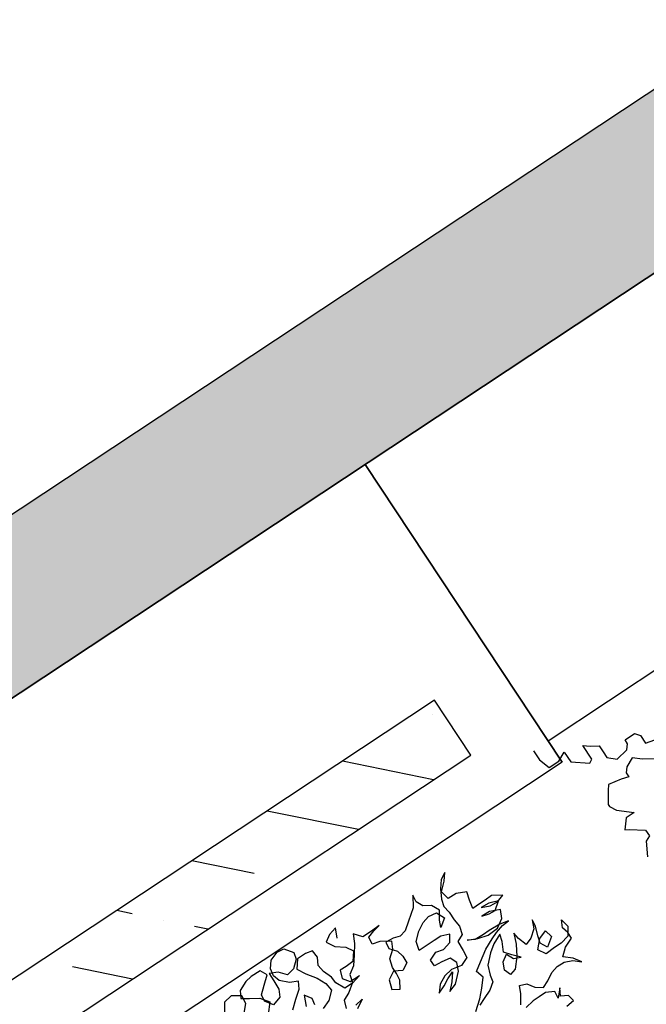
# Model space of a CAD drawing. Units: metres. Extents: x -1478 to 1803, y -1238 to 1679.
# Drawn here: x -838 to -837, y -81 to -79 of the extents above; entities that cross this region are included whole.
import ezdxf

# ---------------------------------------------------------------- set-up
doc = ezdxf.new("R2010")
doc.units = ezdxf.units.M
doc.layers.add('LINEAS PISO', color=254, linetype='Continuous')
doc.layers.add('PROIEZIONI', color=147, linetype='Continuous', lineweight=0)
doc.styles.get("Standard").update_dxf_attribs({"font": 'arial_0.ttf'})

# ---------------------------------------------------------------- blocks, each defined once
blk = doc.blocks.new('plant 23')
at = {"color": 72, "linetype": 'Continuous'}
for p, q in [((344.3265, 397.8338), (344.3134, 397.8325)), ((344.3134, 397.8325), (344.3154, 397.822)), ((344.3154, 397.822), (344.3259, 397.8162)), ((344.32, 397.805), (344.3304, 397.8168)), ((344.3259, 397.8162), (344.32, 397.805)), ((344.3304, 397.8168), (344.3292, 397.8057)), ((344.3292, 397.8057), (344.3416, 397.7992)), ((344.2815, 397.7821), (344.2711, 397.7912)), ((344.2711, 397.7912), (344.2789, 397.7795)), ((344.3403, 397.7914), (344.3292, 397.7868)), ((344.3507, 397.7836), (344.3403, 397.7914)), ((344.3416, 397.7992), (344.3533, 397.7992)), ((344.3533, 397.7992), (344.3638, 397.7993)), ((344.3638, 397.7993), (344.3781, 397.8019)), ((344.3827, 397.7941), (344.3736, 397.7803)), ((344.2789, 397.7795), (344.2907, 397.7691)), ((344.2933, 397.7769), (344.2815, 397.7821)), ((344.3057, 397.7763), (344.2933, 397.7769)), ((344.3175, 397.7796), (344.3057, 397.7763)), ((344.3292, 397.7868), (344.3175, 397.7796)), ((344.3579, 397.7731), (344.3507, 397.7836)), ((344.3736, 397.7803), (344.3684, 397.7692)), ((344.2907, 397.7691), (344.2796, 397.7593)), ((344.3684, 397.7692), (344.3579, 397.7731)), ((344.4233, 397.7563), (344.4337, 397.7609)), ((344.4442, 397.7655), (344.4285, 397.753)), ((344.2594, 397.7351), (344.2672, 397.7475)), ((344.2796, 397.7593), (344.2646, 397.7533)), ((344.2646, 397.7533), (344.2646, 397.7429)), ((344.2672, 397.7475), (344.2816, 397.7508)), ((344.2816, 397.7508), (344.2934, 397.7508)), ((344.2934, 397.7508), (344.309, 397.7515)), ((344.309, 397.7515), (344.3162, 397.7397)), ((344.36, 397.7451), (344.3704, 397.7483)), ((344.3704, 397.7483), (344.3743, 397.7379)), ((344.3985, 397.7425), (344.4089, 397.7504)), ((344.4089, 397.7504), (344.4233, 397.7563)), ((344.4285, 397.753), (344.4174, 397.7413)), ((344.2621, 397.722), (344.2594, 397.7351)), ((344.2673, 397.7325), (344.2621, 397.722)), ((344.2646, 397.7429), (344.2673, 397.7325)), ((344.2882, 397.7345), (344.3019, 397.7443)), ((344.2908, 397.7227), (344.2882, 397.7345)), ((344.3019, 397.7443), (344.3078, 397.7332)), ((344.3162, 397.7397), (344.3045, 397.7273)), ((344.3078, 397.7332), (344.3045, 397.7227)), ((344.3385, 397.715), (344.3476, 397.7307)), ((344.3535, 397.7307), (344.343, 397.7352)), ((344.343, 397.7352), (344.3528, 397.7248)), ((344.3476, 397.7307), (344.36, 397.7451)), ((344.3587, 397.7196), (344.3535, 397.7307)), ((344.3743, 397.7379), (344.3691, 397.7261)), ((344.3907, 397.7177), (344.3966, 397.7321)), ((344.3966, 397.7321), (344.3985, 397.7425)), ((344.4174, 397.7413), (344.4064, 397.7288)), ((344.3045, 397.7273), (344.2908, 397.7227)), ((344.3045, 397.7227), (344.2993, 397.7084)), ((344.3039, 397.7103), (344.315, 397.7195)), ((344.315, 397.7195), (344.3261, 397.7234)), ((344.3261, 397.7234), (344.3307, 397.7097)), ((344.3528, 397.7248), (344.3607, 397.7144)), ((344.3691, 397.7261), (344.3587, 397.7196)), ((344.3777, 397.7046), (344.3907, 397.7177)), ((344.4103, 397.7164), (344.3973, 397.7073)), ((344.4064, 397.7288), (344.4103, 397.7164)), ((344.4599, 397.7191), (344.4469, 397.7145)), ((344.4495, 397.7087), (344.4599, 397.7191)), ((344.2987, 397.6979), (344.3039, 397.7103)), ((344.2993, 397.7084), (344.2987, 397.6979)), ((344.3307, 397.7097), (344.332, 397.6993)), ((344.332, 397.6993), (344.3385, 397.715)), ((344.3607, 397.7144), (344.3535, 397.7)), ((344.3659, 397.6961), (344.3777, 397.7046)), ((344.3973, 397.7073), (344.3803, 397.6961)), ((344.4469, 397.7145), (344.4325, 397.7008)), ((344.4404, 397.6969), (344.4495, 397.7087)), ((344.4521, 397.7015), (344.4404, 397.6969)), ((344.4626, 397.7074), (344.4521, 397.7015)), ((344.4534, 397.6956), (344.4658, 397.7022)), ((344.4749, 397.7126), (344.4626, 397.7074)), ((344.4658, 397.7022), (344.4749, 397.7126)), ((344.3535, 397.7), (344.3503, 397.6889)), ((344.3503, 397.6889), (344.3659, 397.6961)), ((344.364, 397.6883), (344.3536, 397.6843)), ((344.3803, 397.6961), (344.364, 397.6883)), ((344.4097, 397.6792), (344.411, 397.691)), ((344.411, 397.691), (344.4241, 397.6962)), ((344.4241, 397.6962), (344.4397, 397.693)), ((344.4325, 397.7008), (344.4273, 397.689)), ((344.4273, 397.689), (344.4319, 397.6779)), ((344.4397, 397.693), (344.4534, 397.6956)), ((344.3399, 397.6804), (344.3288, 397.6797)), ((344.3288, 397.6797), (344.3425, 397.6765)), ((344.3483, 397.6797), (344.3353, 397.6712)), ((344.3536, 397.6843), (344.3399, 397.6804)), ((344.3425, 397.6765), (344.3608, 397.6758)), ((344.366, 397.6804), (344.3483, 397.6797)), ((344.3608, 397.6758), (344.3712, 397.6759)), ((344.3816, 397.6765), (344.366, 397.6804)), ((344.3712, 397.6759), (344.3856, 397.6752)), ((344.396, 397.6694), (344.3816, 397.6765)), ((344.3856, 397.6752), (344.396, 397.6694)), ((344.4091, 397.6635), (344.4097, 397.6792)), ((344.4319, 397.6779), (344.4456, 397.6754)), ((344.4456, 397.6754), (344.458, 397.6747)), ((344.458, 397.6747), (344.4581, 397.6643)), ((344.5201, 397.6755), (344.5129, 397.6637)), ((344.5305, 397.669), (344.5201, 397.6755)), ((344.3353, 397.6712), (344.3295, 397.6588)), ((344.3295, 397.6588), (344.3445, 397.6523)), ((344.3941, 397.6459), (344.3974, 397.6583)), ((344.3974, 397.6583), (344.4091, 397.6635)), ((344.4196, 397.6583), (344.413, 397.6479)), ((344.4333, 397.6616), (344.4196, 397.6583)), ((344.445, 397.659), (344.4333, 397.6616)), ((344.4581, 397.6643), (344.445, 397.659)), ((344.5129, 397.6637), (344.5116, 397.6526)), ((344.526, 397.6546), (344.5305, 397.669)), ((344.5756, 397.6567), (344.5893, 397.6645)), ((344.588, 397.6587), (344.5756, 397.6567)), ((344.3269, 397.647), (344.3145, 397.6431)), ((344.3145, 397.6431), (344.3288, 397.634)), ((344.3366, 397.6556), (344.3249, 397.6464)), ((344.3249, 397.6464), (344.3386, 397.6412)), ((344.3393, 397.6458), (344.3269, 397.647)), ((344.3471, 397.6549), (344.3366, 397.6556)), ((344.3517, 397.6406), (344.3393, 397.6458)), ((344.3445, 397.6523), (344.3582, 397.6517)), ((344.3582, 397.6517), (344.3471, 397.6549)), ((344.3954, 397.6335), (344.3941, 397.6459)), ((344.413, 397.6479), (344.4255, 397.6427)), ((344.4255, 397.6427), (344.4372, 397.6427)), ((344.4372, 397.6427), (344.4535, 397.6427)), ((344.4535, 397.6427), (344.4646, 397.6428)), ((344.4646, 397.6428), (344.4608, 397.629)), ((344.4895, 397.6363), (344.4901, 397.648)), ((344.4901, 397.648), (344.5012, 397.6546)), ((344.5012, 397.6546), (344.5136, 397.6474)), ((344.5116, 397.6526), (344.5117, 397.6422)), ((344.5136, 397.6474), (344.526, 397.6546)), ((344.5868, 397.6371), (344.5985, 397.643)), ((344.5985, 397.643), (344.603, 397.6548)), ((344.3288, 397.634), (344.3406, 397.6347)), ((344.3386, 397.6412), (344.3517, 397.6406)), ((344.3406, 397.6347), (344.351, 397.6347)), ((344.351, 397.6347), (344.3628, 397.6347)), ((344.3628, 397.6347), (344.3602, 397.6216)), ((344.3955, 397.6198), (344.3954, 397.6335)), ((344.4059, 397.623), (344.4183, 397.6322)), ((344.4183, 397.6322), (344.4138, 397.6218)), ((344.4608, 397.629), (344.449, 397.6186)), ((344.4921, 397.6258), (344.4895, 397.6363)), ((344.5078, 397.6291), (344.496, 397.6193)), ((344.5117, 397.6422), (344.5078, 397.6291)), ((344.5594, 397.6247), (344.5744, 397.6286)), ((344.5705, 397.6155), (344.5737, 397.628)), ((344.5737, 397.628), (344.5868, 397.6371)), ((344.5744, 397.6286), (344.5881, 397.6286)), ((344.5881, 397.6286), (344.5946, 397.6143)), ((344.6064, 397.6202), (344.6181, 397.6307)), ((344.6181, 397.6307), (344.6318, 397.6359)), ((344.3602, 397.6216), (344.357, 397.6092)), ((344.3975, 397.6087), (344.3955, 397.6198)), ((344.4118, 397.61), (344.4059, 397.623)), ((344.4138, 397.6218), (344.4059, 397.6093)), ((344.449, 397.6186), (344.4366, 397.6114)), ((344.496, 397.6193), (344.4908, 397.6089)), ((344.5006, 397.6154), (344.4921, 397.6258)), ((344.4993, 397.605), (344.5006, 397.6154)), ((344.5587, 397.6077), (344.5705, 397.6155)), ((344.5757, 397.6247), (344.5594, 397.6247)), ((344.5835, 397.6143), (344.5757, 397.6247)), ((344.579, 397.6025), (344.5835, 397.6143)), ((344.5946, 397.6143), (344.5953, 397.6038)), ((344.6077, 397.6071), (344.6064, 397.6202)), ((344.639, 397.6248), (344.6371, 397.6144)), ((344.6371, 397.6144), (344.6443, 397.6039)), ((344.6443, 397.6039), (344.6514, 397.6196)), ((344.357, 397.6092), (344.3714, 397.6027)), ((344.3714, 397.6027), (344.3857, 397.6021)), ((344.3857, 397.6021), (344.3884, 397.5884)), ((344.3942, 397.5976), (344.3975, 397.6087)), ((344.4059, 397.6093), (344.4118, 397.5969)), ((344.4249, 397.6081), (344.4118, 397.61)), ((344.4366, 397.6114), (344.4249, 397.6081)), ((344.4536, 397.5977), (344.4654, 397.6068)), ((344.4654, 397.6068), (344.4765, 397.6095)), ((344.4765, 397.6095), (344.4869, 397.6062)), ((344.4869, 397.6062), (344.4993, 397.605)), ((344.4908, 397.6089), (344.5059, 397.5991)), ((344.5059, 397.5991), (344.5176, 397.5965)), ((344.5464, 397.5894), (344.5561, 397.6018)), ((344.549, 397.5946), (344.5587, 397.6077)), ((344.5561, 397.6018), (344.5685, 397.6025)), ((344.5685, 397.6025), (344.579, 397.6025)), ((344.5953, 397.6038), (344.6006, 397.5901)), ((344.6143, 397.5934), (344.6077, 397.6071)), ((344.658, 397.602), (344.6456, 397.5922)), ((344.6704, 397.6125), (344.658, 397.602)), ((344.3884, 397.5884), (344.376, 397.5773)), ((344.3786, 397.5727), (344.3871, 397.5838)), ((344.3871, 397.5838), (344.3942, 397.5976)), ((344.4118, 397.5969), (344.423, 397.5904)), ((344.423, 397.5904), (344.4282, 397.58)), ((344.4269, 397.5689), (344.4367, 397.5846)), ((344.4367, 397.5846), (344.4536, 397.5977)), ((344.5163, 397.5847), (344.5046, 397.5808)), ((344.5176, 397.5965), (344.5163, 397.5847)), ((344.5392, 397.5809), (344.549, 397.5946)), ((344.5529, 397.5783), (344.5464, 397.5894)), ((344.6006, 397.5901), (344.6025, 397.5784)), ((344.6247, 397.5784), (344.6143, 397.5934)), ((344.6456, 397.5922), (344.6398, 397.5817)), ((344.6711, 397.5753), (344.6763, 397.5864)), ((344.6763, 397.5864), (344.6907, 397.5903)), ((344.6907, 397.5903), (344.6985, 397.5786)), ((344.6926, 397.5838), (344.705, 397.5982)), ((344.7018, 397.5708), (344.6926, 397.5838)), ((344.376, 397.5773), (344.3682, 397.5668)), ((344.3682, 397.5668), (344.3786, 397.5727)), ((344.4282, 397.58), (344.4269, 397.5689)), ((344.5046, 397.5808), (344.4935, 397.5788)), ((344.4935, 397.5788), (344.5079, 397.5795)), ((344.5079, 397.5795), (344.5235, 397.5795)), ((344.5235, 397.5795), (344.5327, 397.5678)), ((344.5327, 397.5678), (344.5392, 397.5809)), ((344.566, 397.5685), (344.5529, 397.5783)), ((344.6025, 397.5784), (344.5967, 397.5673)), ((344.6319, 397.5654), (344.6247, 397.5784)), ((344.6398, 397.5817), (344.6522, 397.5759)), ((344.6522, 397.5759), (344.6633, 397.5648)), ((344.6705, 397.5609), (344.6711, 397.5753)), ((344.6985, 397.5786), (344.6972, 397.5681)), ((344.7155, 397.5629), (344.7018, 397.5708)), ((344.7338, 397.5767), (344.724, 397.5662)), ((344.5562, 397.56), (344.5497, 397.5456)), ((344.5628, 397.5489), (344.5732, 397.5561)), ((344.5732, 397.5561), (344.566, 397.5685)), ((344.5967, 397.5673), (344.5974, 397.5555)), ((344.5974, 397.5555), (344.6085, 397.5529)), ((344.6228, 397.553), (344.6319, 397.5654)), ((344.6248, 397.5523), (344.6359, 397.5621)), ((344.6359, 397.5621), (344.6483, 397.5648)), ((344.6483, 397.5648), (344.6581, 397.5537)), ((344.6633, 397.5648), (344.6666, 397.5544)), ((344.6666, 397.5544), (344.6646, 397.5433)), ((344.6699, 397.5478), (344.6705, 397.5609)), ((344.6862, 397.5583), (344.6738, 397.5478)), ((344.6972, 397.5681), (344.6862, 397.5583)), ((344.726, 397.5558), (344.7155, 397.5629)), ((344.7201, 397.5453), (344.726, 397.5558)), ((344.724, 397.5662), (344.7227, 397.5532)), ((344.7495, 397.5467), (344.758, 397.5598)), ((344.5497, 397.5456), (344.5628, 397.5489)), ((344.6085, 397.5529), (344.6228, 397.553)), ((344.6222, 397.5419), (344.6248, 397.5523)), ((344.6314, 397.5295), (344.6222, 397.5419)), ((344.6646, 397.5433), (344.6568, 397.5328)), ((344.6581, 397.5537), (344.6699, 397.5478)), ((344.6738, 397.5478), (344.679, 397.5374)), ((344.7058, 397.5388), (344.7201, 397.5453)), ((344.7227, 397.5532), (344.7358, 397.5447)), ((344.7358, 397.5447), (344.7495, 397.5467)), ((344.6425, 397.5282), (344.6314, 397.5295)), ((344.6568, 397.5328), (344.6425, 397.5282)), ((344.679, 397.5374), (344.6953, 397.5368)), ((344.6953, 397.5368), (344.7058, 397.5388))]:
    blk.add_line(p, q, dxfattribs=at)
blk = doc.blocks.new('Arvln006')
for points in [[(0.4702, 0), (0.4702, 0.0163), (0.4645, 0.0336), (0.4476, 0.0336), (0.4335, 0.0267), (0.4335, 0.0439), (0.4109, 0.0612), (0.4053, 0.0577), (0.4053, 0.0336), (0.3968, 0.0405), (0.3855, 0.0474), (0.3855, 0.0577), (0.3855, 0.0681), (0.3742, 0.0784), (0.3545, 0.075), (0.3488, 0.0681), (0.3488, 0.0612), (0.3319, 0.0612), (0.3263, 0.0681), (0.3263, 0.0819), (0.3122, 0.0853)], [(0.3263, 0.1095), (0.3432, 0.0991), (0.3545, 0.0888), (0.3686, 0.0957), (0.3742, 0.1026), (0.3742, 0.1095), (0.3855, 0.106), (0.4053, 0.1026), (0.4053, 0.1026), (0.4109, 0.1095), (0.4222, 0.1267), (0.4222, 0.1302), (0.4166, 0.1405), (0.3968, 0.1577), (0.4109, 0.1577), (0.4222, 0.1715), (0.4166, 0.175), (0.3968, 0.1888), (0.3968, 0.1991), (0.4053, 0.2026), (0.4166, 0.2233)]]:
    blk.add_lwpolyline(points)

msp = doc.modelspace()

# ---------------------------------------------------------------- hatches: boundary and pattern name
h = msp.add_hatch(color=256)
h.dxf.hatch_style = 1
edge = h.paths.add_edge_path()
edge.add_line((-867.31, -92.7218), (-867.1444, -92.972))
edge.add_line((-867.1444, -92.972), (-863.7464, -90.7231))
edge.add_ellipse((-863.49, -90.9184), major_axis=(-0.2737, -0.1811), ratio=0.98, start_angle=611.1505, end_angle=648.8495, ccw=False)
edge.add_line((-863.6492, -90.6389), (-820.8843, -62.3556))
edge.add_line((-820.8843, -62.3556), (-821.0499, -62.1054))
edge.add_line((-821.0499, -62.1054), (-867.31, -92.7218))
h = msp.add_hatch(color=256)
h.dxf.hatch_style = 1
edge = h.paths.add_edge_path()
edge.add_line((-865.7646, -95.0567), (-865.599, -95.3069))
edge.add_line((-865.599, -95.3069), (-862.2011, -93.058))
edge.add_ellipse((-861.9447, -93.2534), major_axis=(-0.2737, -0.1811), ratio=0.98, start_angle=611.1505, end_angle=648.8495, ccw=False)
edge.add_line((-862.1038, -92.9738), (-819.339, -64.6905))
edge.add_line((-819.339, -64.6905), (-819.5045, -64.4403))
edge.add_line((-819.5045, -64.4403), (-865.7646, -95.0567))
h = msp.add_hatch()
h.set_pattern_fill('AR-CONC', color=256, scale=0.069, angle=-146.5021)
h.set_pattern_definition([(263.49787, (-780.5318, -36.57694), (-0.4366052, -0.2370362), [0.05175, -0.56925]), (208.49787, (-780.5318, -36.57694), (0.366283, -0.3799693), [0.0414, -0.4554]), (313.9493, (-780.5682, -36.5967), (-0.0703222, -0.6170055), [0.0439807, -0.483788]), (259.6821, (-780.45564, -36.692), (-0.677118, -0.3111826), [0.077625, -0.853875]), (310.1335, (-780.5121, -36.71795), (-0.166841, -0.9164367), [0.065971, -0.7256825]), (204.682, (-780.4556, -36.692), (-0.166841, -0.916437), [0.0621, -0.6831]), (234.49787, (-780.5322, -36.70133), (-0.496781, 0.0043538), [0.05175, -0.56925]), (179.49787, (-780.5322, -36.70133), (0.1361456, -0.5099061), [0.0414, -0.4554]), (284.9493, (-780.5736, -36.70097), (-0.3606354, -0.5055523), [0.0439807, -0.483788]), (250.99787, (-780.5318, -36.57694), (0.11977428, -0.19617625), [0, -0.44988, 0, -0.4623, 0, -0.457125]), (220.99787, (-780.5318, -36.57694), (-0.00117107, -0.32712353), [0, -0.26358, 0, -0.43953, 0, -0.174225]), (180.99787, (-780.40349, -36.49202), (-0.3157482, -0.19030967), [0, -0.1725, 0, -0.5382, 0, -0.71415]), (170.99787, (-780.34595, -36.45394), (-0.2974411, -0.279686), [0, -0.22425, 0, -0.35742, 0, -0.50715])])
h.paths.add_polyline_path([(-863.8035, -97.4763), (-858.6767, -94.0832), (-858.6872, -94.0608), (-858.6835, -94.0246), (-858.6543, -94.0115), (-858.6324, -94.0183), (-858.609, -94.0384), (-858.6032, -94.0345), (-858.6155, -93.9964), (-858.6026, -93.9773), (-858.5733, -93.9709), (-858.5417, -93.9938), (-852.8798, -90.2466), (-852.8506, -90.2224), (-852.851, -90.2275), (-851.9711, -89.6452), (-851.9695, -89.6343), (-851.9553, -89.6348), (-818.0438, -67.191), (-817.7936, -67.0254), (-817.9592, -66.7753), (-818.2094, -66.9408), (-863.9691, -97.2261)])
h = msp.add_hatch()
h.set_pattern_fill('ANSI36', color=256, angle=-236.5021)
h.set_pattern_definition([(168.49787, (-815.88213, -118.88459), (-0.23928246, -0.07886994), [0.3125, -0.0625, 0, -0.0625])])
h.paths.add_polyline_path([(-846.7633, -86.7507), (-846.6922, -86.8581), (-837.1721, -80.5574), (-837.2432, -80.4499)])

# ---------------------------------------------------------------- linework, layer by layer
for p, q in [((-818.2094, -66.9408), (-863.9691, -97.2261)), ((-818.0438, -67.191), (-864.0537, -97.6418)), ((-836.993, -80.5716), (-837.3793, -79.9879)), ((-837.3793, -79.9879), (-836.993, -80.5716)), ((-836.993, -80.5716), (-846.7867, -87.0534))]:
    msp.add_line(p, q)
msp.add_lwpolyline([(-818.2094, -66.9408), (-863.9691, -97.2261), (-863.8035, -97.4763), (-818.0438, -67.191)])
msp.add_lwpolyline([(-837.1721, -80.5574), (-837.2432, -80.4499), (-846.9189, -86.8537), (-846.8478, -86.9611)], close=True)
at = {"layer": 'LINEAS PISO'}
msp.add_line((-834.9826, -79.1811), (-837.0206, -80.5299), dxfattribs=at)

# ---------------------------------------------------------------- block references
for name, p, xscale, yscale, zscale, rotation in [('Arvln006', (-836.5286, -80.2043), 1.328082640090769, 1.328082640090769, 1.328082640090769, 213.4978670019939), ('plant 23', (-748.3115, 603.7111), 1.312324372458614, 1.312324372458614, 1.312324372458614, 213.4978670019938)]:
    msp.add_blockref(name, p, dxfattribs=dict(at, xscale=xscale, yscale=yscale, zscale=zscale, rotation=rotation))

# ---------------------------------------------------------------- texts
at = {"layer": 'PROIEZIONI', "ltscale": 0.01, "insert": (-775.917, -14.1621), "char_height": 6.546162, "attachment_point": 1, "rotation": 213.4979}
msp.add_mtext_dynamic_manual_height_columns("CORTE ALAMEDA ESTACIONAMIENTO B- B'", width=699.513439, gutter_width=12.5, heights=[0], dxfattribs=at)

doc.saveas('drawing.dxf')
